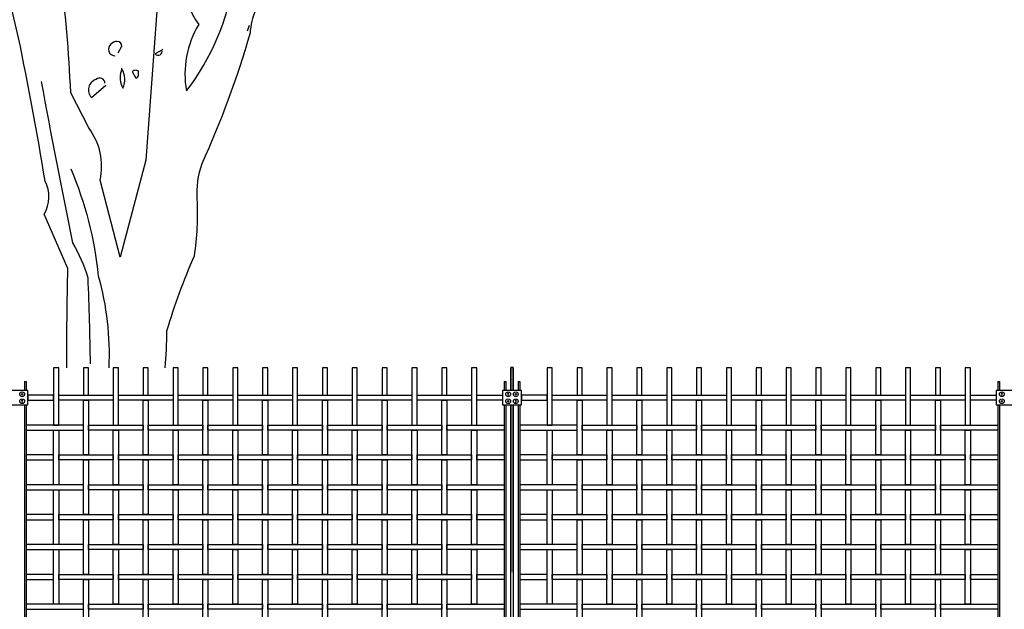
# Model space of a CAD drawing. Units: millimetres. Extents: x 222.7 to 239.1, y 154.4 to 164.4.
# Drawn here: x 229.1 to 232.2, y 157.9 to 159.8 of the extents above; entities that cross this region are included whole.
import ezdxf

# ---------------------------------------------------------------- set-up
doc = ezdxf.new("R2010")
doc.units = ezdxf.units.MM
doc.header["$LTSCALE"] = 0.005
for name, color, linetype in [('MALLA', 7, 'Continuous'), ('OBJETOS', 7, 'Continuous'), ('poste', 8, 'Continuous')]:
    doc.layers.add(name, color=color, linetype=linetype)

msp = doc.modelspace()

# ---------------------------------------------------------------- linework, layer by layer
at = {"layer": 'MALLA'}
for points in [[(229.2174, 158.4913), (229.2334, 158.4913), (229.2334, 158.6713), (229.2174, 158.6713)], [(229.3114, 158.5853), (229.3274, 158.5853), (229.3274, 158.6713), (229.3114, 158.6713)], [(229.4054, 158.4913), (229.4214, 158.4913), (229.4214, 158.6713), (229.4054, 158.6713)], [(229.4994, 158.5853), (229.5154, 158.5853), (229.5154, 158.6713), (229.4994, 158.6713)], [(229.5934, 158.4913), (229.6094, 158.4913), (229.6094, 158.6713), (229.5934, 158.6713)], [(229.6874, 158.5853), (229.7034, 158.5853), (229.7034, 158.6713), (229.6874, 158.6713)], [(229.7814, 158.4913), (229.7974, 158.4913), (229.7974, 158.6713), (229.7814, 158.6713)], [(229.8754, 158.5853), (229.8914, 158.5853), (229.8914, 158.6713), (229.8754, 158.6713)], [(229.9694, 158.4913), (229.9854, 158.4913), (229.9854, 158.6713), (229.9694, 158.6713)], [(230.0634, 158.5853), (230.0794, 158.5853), (230.0794, 158.6713), (230.0634, 158.6713)], [(230.1574, 158.4913), (230.1734, 158.4913), (230.1734, 158.6713), (230.1574, 158.6713)], [(230.2514, 158.5853), (230.2674, 158.5853), (230.2674, 158.6713), (230.2514, 158.6713)], [(230.3454, 158.4913), (230.3614, 158.4913), (230.3614, 158.6713), (230.3454, 158.6713)], [(230.4394, 158.5853), (230.4554, 158.5853), (230.4554, 158.6713), (230.4394, 158.6713)], [(230.5334, 158.4913), (230.5494, 158.4913), (230.5494, 158.6713), (230.5334, 158.6713)], [(230.7714, 158.4913), (230.7874, 158.4913), (230.7874, 158.6713), (230.7714, 158.6713)], [(230.8654, 158.5853), (230.8814, 158.5853), (230.8814, 158.6713), (230.8654, 158.6713)], [(230.9594, 158.4913), (230.9754, 158.4913), (230.9754, 158.6713), (230.9594, 158.6713)], [(231.0534, 158.5853), (231.0694, 158.5853), (231.0694, 158.6713), (231.0534, 158.6713)], [(231.1474, 158.4913), (231.1634, 158.4913), (231.1634, 158.6713), (231.1474, 158.6713)], [(231.2414, 158.5853), (231.2574, 158.5853), (231.2574, 158.6713), (231.2414, 158.6713)], [(231.3354, 158.4913), (231.3514, 158.4913), (231.3514, 158.6713), (231.3354, 158.6713)], [(231.4294, 158.5853), (231.4454, 158.5853), (231.4454, 158.6713), (231.4294, 158.6713)], [(231.5234, 158.4913), (231.5394, 158.4913), (231.5394, 158.6713), (231.5234, 158.6713)], [(231.6174, 158.5853), (231.6334, 158.5853), (231.6334, 158.6713), (231.6174, 158.6713)], [(231.7114, 158.4913), (231.7274, 158.4913), (231.7274, 158.6713), (231.7114, 158.6713)], [(231.8054, 158.5853), (231.8214, 158.5853), (231.8214, 158.6713), (231.8054, 158.6713)], [(231.8994, 158.4913), (231.9154, 158.4913), (231.9154, 158.6713), (231.8994, 158.6713)], [(231.9934, 158.5853), (232.0094, 158.5853), (232.0094, 158.6713), (231.9934, 158.6713)], [(232.0874, 158.4913), (232.1034, 158.4913), (232.1034, 158.6713), (232.0874, 158.6713)], [(229.2174, 158.5853), (229.1364, 158.5853), (229.1364, 158.5693), (229.2174, 158.5693)], [(229.2334, 158.5853), (229.4054, 158.5853), (229.4054, 158.5693), (229.2334, 158.5693)], [(229.4214, 158.5853), (229.5934, 158.5853), (229.5934, 158.5693), (229.4214, 158.5693)], [(229.6094, 158.5853), (229.7814, 158.5853), (229.7814, 158.5693), (229.6094, 158.5693)], [(229.7974, 158.5853), (229.9694, 158.5853), (229.9694, 158.5693), (229.7974, 158.5693)], [(229.9854, 158.5853), (230.1574, 158.5853), (230.1574, 158.5693), (229.9854, 158.5693)], [(230.1734, 158.5853), (230.3454, 158.5853), (230.3454, 158.5693), (230.1734, 158.5693)], [(230.3614, 158.5853), (230.5334, 158.5853), (230.5334, 158.5693), (230.3614, 158.5693)], [(230.5494, 158.5853), (230.6304, 158.5853), (230.6304, 158.5693), (230.5494, 158.5693)], [(230.7714, 158.5853), (230.6904, 158.5853), (230.6904, 158.5693), (230.7714, 158.5693)], [(230.7874, 158.5853), (230.9594, 158.5853), (230.9594, 158.5693), (230.7874, 158.5693)], [(230.9754, 158.5853), (231.1474, 158.5853), (231.1474, 158.5693), (230.9754, 158.5693)], [(231.1634, 158.5853), (231.3354, 158.5853), (231.3354, 158.5693), (231.1634, 158.5693)], [(231.3514, 158.5853), (231.5234, 158.5853), (231.5234, 158.5693), (231.3514, 158.5693)], [(231.5394, 158.5853), (231.7114, 158.5853), (231.7114, 158.5693), (231.5394, 158.5693)], [(231.7274, 158.5853), (231.8994, 158.5853), (231.8994, 158.5693), (231.7274, 158.5693)], [(231.9154, 158.5853), (232.0874, 158.5853), (232.0874, 158.5693), (231.9154, 158.5693)], [(232.1034, 158.5853), (232.1844, 158.5853), (232.1844, 158.5693), (232.1034, 158.5693)], [(229.3114, 158.5693), (229.3274, 158.5693), (229.3274, 158.3973), (229.3114, 158.3973)], [(229.4994, 158.5693), (229.5154, 158.5693), (229.5154, 158.3973), (229.4994, 158.3973)], [(229.6874, 158.5693), (229.7034, 158.5693), (229.7034, 158.3973), (229.6874, 158.3973)], [(229.8754, 158.5693), (229.8914, 158.5693), (229.8914, 158.3973), (229.8754, 158.3973)], [(230.0634, 158.5693), (230.0794, 158.5693), (230.0794, 158.3973), (230.0634, 158.3973)], [(230.2514, 158.5693), (230.2674, 158.5693), (230.2674, 158.3973), (230.2514, 158.3973)], [(230.4394, 158.5693), (230.4554, 158.5693), (230.4554, 158.3973), (230.4394, 158.3973)], [(230.8654, 158.5693), (230.8814, 158.5693), (230.8814, 158.3973), (230.8654, 158.3973)], [(231.0534, 158.5693), (231.0694, 158.5693), (231.0694, 158.3973), (231.0534, 158.3973)], [(231.2414, 158.5693), (231.2574, 158.5693), (231.2574, 158.3973), (231.2414, 158.3973)], [(231.4294, 158.5693), (231.4454, 158.5693), (231.4454, 158.3973), (231.4294, 158.3973)], [(231.6174, 158.5693), (231.6334, 158.5693), (231.6334, 158.3973), (231.6174, 158.3973)], [(231.8054, 158.5693), (231.8214, 158.5693), (231.8214, 158.3973), (231.8054, 158.3973)], [(231.9934, 158.5693), (232.0094, 158.5693), (232.0094, 158.3973), (231.9934, 158.3973)], [(229.3114, 158.4913), (229.1314, 158.4913), (229.1314, 158.4753), (229.3114, 158.4753)], [(229.3274, 158.4913), (229.4994, 158.4913), (229.4994, 158.4753), (229.3274, 158.4753)], [(229.5154, 158.4913), (229.6874, 158.4913), (229.6874, 158.4753), (229.5154, 158.4753)], [(229.7034, 158.4913), (229.8754, 158.4913), (229.8754, 158.4753), (229.7034, 158.4753)], [(229.8914, 158.4913), (230.0634, 158.4913), (230.0634, 158.4753), (229.8914, 158.4753)], [(230.0794, 158.4913), (230.2514, 158.4913), (230.2514, 158.4753), (230.0794, 158.4753)], [(230.2674, 158.4913), (230.4394, 158.4913), (230.4394, 158.4753), (230.2674, 158.4753)], [(230.4554, 158.4913), (230.6354, 158.4913), (230.6354, 158.4753), (230.4554, 158.4753)], [(230.8654, 158.4913), (230.6854, 158.4913), (230.6854, 158.4753), (230.8654, 158.4753)], [(230.8814, 158.4913), (231.0534, 158.4913), (231.0534, 158.4753), (230.8814, 158.4753)], [(231.0694, 158.4913), (231.2414, 158.4913), (231.2414, 158.4753), (231.0694, 158.4753)], [(231.2574, 158.4913), (231.4294, 158.4913), (231.4294, 158.4753), (231.2574, 158.4753)], [(231.4454, 158.4913), (231.6174, 158.4913), (231.6174, 158.4753), (231.4454, 158.4753)], [(231.6334, 158.4913), (231.8054, 158.4913), (231.8054, 158.4753), (231.6334, 158.4753)], [(231.8214, 158.4913), (231.9934, 158.4913), (231.9934, 158.4753), (231.8214, 158.4753)], [(232.0094, 158.4913), (232.1894, 158.4913), (232.1894, 158.4753), (232.0094, 158.4753)], [(229.2174, 158.4753), (229.2334, 158.4753), (229.2334, 158.3033), (229.2174, 158.3033)], [(229.4054, 158.4753), (229.4214, 158.4753), (229.4214, 158.3033), (229.4054, 158.3033)], [(229.5934, 158.4753), (229.6094, 158.4753), (229.6094, 158.3033), (229.5934, 158.3033)], [(229.7814, 158.4753), (229.7974, 158.4753), (229.7974, 158.3033), (229.7814, 158.3033)], [(229.9694, 158.4753), (229.9854, 158.4753), (229.9854, 158.3033), (229.9694, 158.3033)], [(230.1574, 158.4753), (230.1734, 158.4753), (230.1734, 158.3033), (230.1574, 158.3033)], [(230.3454, 158.4753), (230.3614, 158.4753), (230.3614, 158.3033), (230.3454, 158.3033)], [(230.5334, 158.4753), (230.5494, 158.4753), (230.5494, 158.3033), (230.5334, 158.3033)], [(230.7714, 158.4753), (230.7874, 158.4753), (230.7874, 158.3033), (230.7714, 158.3033)], [(230.9594, 158.4753), (230.9754, 158.4753), (230.9754, 158.3033), (230.9594, 158.3033)], [(231.1474, 158.4753), (231.1634, 158.4753), (231.1634, 158.3033), (231.1474, 158.3033)], [(231.3354, 158.4753), (231.3514, 158.4753), (231.3514, 158.3033), (231.3354, 158.3033)], [(231.5234, 158.4753), (231.5394, 158.4753), (231.5394, 158.3033), (231.5234, 158.3033)], [(231.7114, 158.4753), (231.7274, 158.4753), (231.7274, 158.3033), (231.7114, 158.3033)], [(231.8994, 158.4753), (231.9154, 158.4753), (231.9154, 158.3033), (231.8994, 158.3033)], [(232.0874, 158.4753), (232.1034, 158.4753), (232.1034, 158.3033), (232.0874, 158.3033)], [(229.2174, 158.3973), (229.1314, 158.3973), (229.1314, 158.3813), (229.2174, 158.3813)], [(229.2334, 158.3973), (229.4054, 158.3973), (229.4054, 158.3813), (229.2334, 158.3813)], [(229.4214, 158.3973), (229.5934, 158.3973), (229.5934, 158.3813), (229.4214, 158.3813)], [(229.6094, 158.3973), (229.7814, 158.3973), (229.7814, 158.3813), (229.6094, 158.3813)], [(229.7974, 158.3973), (229.9694, 158.3973), (229.9694, 158.3813), (229.7974, 158.3813)], [(229.9854, 158.3973), (230.1574, 158.3973), (230.1574, 158.3813), (229.9854, 158.3813)], [(230.1734, 158.3973), (230.3454, 158.3973), (230.3454, 158.3813), (230.1734, 158.3813)], [(230.3614, 158.3973), (230.5334, 158.3973), (230.5334, 158.3813), (230.3614, 158.3813)], [(230.5494, 158.3973), (230.6354, 158.3973), (230.6354, 158.3813), (230.5494, 158.3813)], [(230.7714, 158.3973), (230.6854, 158.3973), (230.6854, 158.3813), (230.7714, 158.3813)], [(230.7874, 158.3973), (230.9594, 158.3973), (230.9594, 158.3813), (230.7874, 158.3813)], [(230.9754, 158.3973), (231.1474, 158.3973), (231.1474, 158.3813), (230.9754, 158.3813)], [(231.1634, 158.3973), (231.3354, 158.3973), (231.3354, 158.3813), (231.1634, 158.3813)], [(231.3514, 158.3973), (231.5234, 158.3973), (231.5234, 158.3813), (231.3514, 158.3813)], [(231.5394, 158.3973), (231.7114, 158.3973), (231.7114, 158.3813), (231.5394, 158.3813)], [(231.7274, 158.3973), (231.8994, 158.3973), (231.8994, 158.3813), (231.7274, 158.3813)], [(231.9154, 158.3973), (232.0874, 158.3973), (232.0874, 158.3813), (231.9154, 158.3813)], [(232.1034, 158.3973), (232.1894, 158.3973), (232.1894, 158.3813), (232.1034, 158.3813)], [(229.3114, 158.3813), (229.3274, 158.3813), (229.3274, 158.2093), (229.3114, 158.2093)], [(229.4994, 158.3813), (229.5154, 158.3813), (229.5154, 158.2093), (229.4994, 158.2093)], [(229.6874, 158.3813), (229.7034, 158.3813), (229.7034, 158.2093), (229.6874, 158.2093)], [(229.8754, 158.3813), (229.8914, 158.3813), (229.8914, 158.2093), (229.8754, 158.2093)], [(230.0634, 158.3813), (230.0794, 158.3813), (230.0794, 158.2093), (230.0634, 158.2093)], [(230.2514, 158.3813), (230.2674, 158.3813), (230.2674, 158.2093), (230.2514, 158.2093)], [(230.4394, 158.3813), (230.4554, 158.3813), (230.4554, 158.2093), (230.4394, 158.2093)], [(230.8654, 158.3813), (230.8814, 158.3813), (230.8814, 158.2093), (230.8654, 158.2093)], [(231.0534, 158.3813), (231.0694, 158.3813), (231.0694, 158.2093), (231.0534, 158.2093)], [(231.2414, 158.3813), (231.2574, 158.3813), (231.2574, 158.2093), (231.2414, 158.2093)], [(231.4294, 158.3813), (231.4454, 158.3813), (231.4454, 158.2093), (231.4294, 158.2093)], [(231.6174, 158.3813), (231.6334, 158.3813), (231.6334, 158.2093), (231.6174, 158.2093)], [(231.8054, 158.3813), (231.8214, 158.3813), (231.8214, 158.2093), (231.8054, 158.2093)], [(231.9934, 158.3813), (232.0094, 158.3813), (232.0094, 158.2093), (231.9934, 158.2093)], [(229.3114, 158.3033), (229.1314, 158.3033), (229.1314, 158.2873), (229.3114, 158.2873)], [(229.3274, 158.3033), (229.4994, 158.3033), (229.4994, 158.2873), (229.3274, 158.2873)], [(229.5154, 158.3033), (229.6874, 158.3033), (229.6874, 158.2873), (229.5154, 158.2873)], [(229.7034, 158.3033), (229.8754, 158.3033), (229.8754, 158.2873), (229.7034, 158.2873)], [(229.8914, 158.3033), (230.0634, 158.3033), (230.0634, 158.2873), (229.8914, 158.2873)], [(230.0794, 158.3033), (230.2514, 158.3033), (230.2514, 158.2873), (230.0794, 158.2873)], [(230.2674, 158.3033), (230.4394, 158.3033), (230.4394, 158.2873), (230.2674, 158.2873)], [(230.4554, 158.3033), (230.6354, 158.3033), (230.6354, 158.2873), (230.4554, 158.2873)], [(230.8654, 158.3033), (230.6854, 158.3033), (230.6854, 158.2873), (230.8654, 158.2873)], [(230.8814, 158.3033), (231.0534, 158.3033), (231.0534, 158.2873), (230.8814, 158.2873)], [(231.0694, 158.3033), (231.2414, 158.3033), (231.2414, 158.2873), (231.0694, 158.2873)], [(231.2574, 158.3033), (231.4294, 158.3033), (231.4294, 158.2873), (231.2574, 158.2873)], [(231.4454, 158.3033), (231.6174, 158.3033), (231.6174, 158.2873), (231.4454, 158.2873)], [(231.6334, 158.3033), (231.8054, 158.3033), (231.8054, 158.2873), (231.6334, 158.2873)], [(231.8214, 158.3033), (231.9934, 158.3033), (231.9934, 158.2873), (231.8214, 158.2873)], [(232.0094, 158.3033), (232.1894, 158.3033), (232.1894, 158.2873), (232.0094, 158.2873)], [(229.2174, 158.2873), (229.2334, 158.2873), (229.2334, 158.1153), (229.2174, 158.1153)], [(229.4054, 158.2873), (229.4214, 158.2873), (229.4214, 158.1153), (229.4054, 158.1153)], [(229.5934, 158.2873), (229.6094, 158.2873), (229.6094, 158.1153), (229.5934, 158.1153)], [(229.7814, 158.2873), (229.7974, 158.2873), (229.7974, 158.1153), (229.7814, 158.1153)], [(229.9694, 158.2873), (229.9854, 158.2873), (229.9854, 158.1153), (229.9694, 158.1153)], [(230.1574, 158.2873), (230.1734, 158.2873), (230.1734, 158.1153), (230.1574, 158.1153)], [(230.3454, 158.2873), (230.3614, 158.2873), (230.3614, 158.1153), (230.3454, 158.1153)], [(230.5334, 158.2873), (230.5494, 158.2873), (230.5494, 158.1153), (230.5334, 158.1153)], [(230.7714, 158.2873), (230.7874, 158.2873), (230.7874, 158.1153), (230.7714, 158.1153)], [(230.9594, 158.2873), (230.9754, 158.2873), (230.9754, 158.1153), (230.9594, 158.1153)], [(231.1474, 158.2873), (231.1634, 158.2873), (231.1634, 158.1153), (231.1474, 158.1153)], [(231.3354, 158.2873), (231.3514, 158.2873), (231.3514, 158.1153), (231.3354, 158.1153)], [(231.5234, 158.2873), (231.5394, 158.2873), (231.5394, 158.1153), (231.5234, 158.1153)], [(231.7114, 158.2873), (231.7274, 158.2873), (231.7274, 158.1153), (231.7114, 158.1153)], [(231.8994, 158.2873), (231.9154, 158.2873), (231.9154, 158.1153), (231.8994, 158.1153)], [(232.0874, 158.2873), (232.1034, 158.2873), (232.1034, 158.1153), (232.0874, 158.1153)], [(229.2174, 158.2093), (229.1314, 158.2093), (229.1314, 158.1933), (229.2174, 158.1933)], [(229.2334, 158.2093), (229.4054, 158.2093), (229.4054, 158.1933), (229.2334, 158.1933)], [(229.4214, 158.2093), (229.5934, 158.2093), (229.5934, 158.1933), (229.4214, 158.1933)], [(229.6094, 158.2093), (229.7814, 158.2093), (229.7814, 158.1933), (229.6094, 158.1933)], [(229.7974, 158.2093), (229.9694, 158.2093), (229.9694, 158.1933), (229.7974, 158.1933)], [(229.9854, 158.2093), (230.1574, 158.2093), (230.1574, 158.1933), (229.9854, 158.1933)], [(230.1734, 158.2093), (230.3454, 158.2093), (230.3454, 158.1933), (230.1734, 158.1933)], [(230.3614, 158.2093), (230.5334, 158.2093), (230.5334, 158.1933), (230.3614, 158.1933)], [(230.5494, 158.2093), (230.6354, 158.2093), (230.6354, 158.1933), (230.5494, 158.1933)], [(230.7714, 158.2093), (230.6854, 158.2093), (230.6854, 158.1933), (230.7714, 158.1933)], [(230.7874, 158.2093), (230.9594, 158.2093), (230.9594, 158.1933), (230.7874, 158.1933)], [(230.9754, 158.2093), (231.1474, 158.2093), (231.1474, 158.1933), (230.9754, 158.1933)], [(231.1634, 158.2093), (231.3354, 158.2093), (231.3354, 158.1933), (231.1634, 158.1933)], [(231.3514, 158.2093), (231.5234, 158.2093), (231.5234, 158.1933), (231.3514, 158.1933)], [(231.5394, 158.2093), (231.7114, 158.2093), (231.7114, 158.1933), (231.5394, 158.1933)], [(231.7274, 158.2093), (231.8994, 158.2093), (231.8994, 158.1933), (231.7274, 158.1933)], [(231.9154, 158.2093), (232.0874, 158.2093), (232.0874, 158.1933), (231.9154, 158.1933)], [(232.1034, 158.2093), (232.1894, 158.2093), (232.1894, 158.1933), (232.1034, 158.1933)], [(229.3114, 158.1933), (229.3274, 158.1933), (229.3274, 158.0213), (229.3114, 158.0213)], [(229.4994, 158.1933), (229.5154, 158.1933), (229.5154, 158.0213), (229.4994, 158.0213)], [(229.6874, 158.1933), (229.7034, 158.1933), (229.7034, 158.0213), (229.6874, 158.0213)], [(229.8754, 158.1933), (229.8914, 158.1933), (229.8914, 158.0213), (229.8754, 158.0213)], [(230.0634, 158.1933), (230.0794, 158.1933), (230.0794, 158.0213), (230.0634, 158.0213)], [(230.2514, 158.1933), (230.2674, 158.1933), (230.2674, 158.0213), (230.2514, 158.0213)], [(230.4394, 158.1933), (230.4554, 158.1933), (230.4554, 158.0213), (230.4394, 158.0213)], [(230.8654, 158.1933), (230.8814, 158.1933), (230.8814, 158.0213), (230.8654, 158.0213)], [(231.0534, 158.1933), (231.0694, 158.1933), (231.0694, 158.0213), (231.0534, 158.0213)], [(231.2414, 158.1933), (231.2574, 158.1933), (231.2574, 158.0213), (231.2414, 158.0213)], [(231.4294, 158.1933), (231.4454, 158.1933), (231.4454, 158.0213), (231.4294, 158.0213)], [(231.6174, 158.1933), (231.6334, 158.1933), (231.6334, 158.0213), (231.6174, 158.0213)], [(231.8054, 158.1933), (231.8214, 158.1933), (231.8214, 158.0213), (231.8054, 158.0213)], [(231.9934, 158.1933), (232.0094, 158.1933), (232.0094, 158.0213), (231.9934, 158.0213)], [(229.3114, 158.1153), (229.1314, 158.1153), (229.1314, 158.0993), (229.3114, 158.0993)], [(229.3274, 158.1153), (229.4994, 158.1153), (229.4994, 158.0993), (229.3274, 158.0993)], [(229.5154, 158.1153), (229.6874, 158.1153), (229.6874, 158.0993), (229.5154, 158.0993)], [(229.7034, 158.1153), (229.8754, 158.1153), (229.8754, 158.0993), (229.7034, 158.0993)], [(229.8914, 158.1153), (230.0634, 158.1153), (230.0634, 158.0993), (229.8914, 158.0993)], [(230.0794, 158.1153), (230.2514, 158.1153), (230.2514, 158.0993), (230.0794, 158.0993)], [(230.2674, 158.1153), (230.4394, 158.1153), (230.4394, 158.0993), (230.2674, 158.0993)], [(230.4554, 158.1153), (230.6354, 158.1153), (230.6354, 158.0993), (230.4554, 158.0993)], [(230.8654, 158.1153), (230.6854, 158.1153), (230.6854, 158.0993), (230.8654, 158.0993)], [(230.8814, 158.1153), (231.0534, 158.1153), (231.0534, 158.0993), (230.8814, 158.0993)], [(231.0694, 158.1153), (231.2414, 158.1153), (231.2414, 158.0993), (231.0694, 158.0993)], [(231.2574, 158.1153), (231.4294, 158.1153), (231.4294, 158.0993), (231.2574, 158.0993)], [(231.4454, 158.1153), (231.6174, 158.1153), (231.6174, 158.0993), (231.4454, 158.0993)], [(231.6334, 158.1153), (231.8054, 158.1153), (231.8054, 158.0993), (231.6334, 158.0993)], [(231.8214, 158.1153), (231.9934, 158.1153), (231.9934, 158.0993), (231.8214, 158.0993)], [(232.0094, 158.1153), (232.1894, 158.1153), (232.1894, 158.0993), (232.0094, 158.0993)], [(229.2174, 158.0993), (229.2334, 158.0993), (229.2334, 157.9273), (229.2174, 157.9273)], [(229.4054, 158.0993), (229.4214, 158.0993), (229.4214, 157.9273), (229.4054, 157.9273)], [(229.5934, 158.0993), (229.6094, 158.0993), (229.6094, 157.9273), (229.5934, 157.9273)], [(229.7814, 158.0993), (229.7974, 158.0993), (229.7974, 157.9273), (229.7814, 157.9273)], [(229.9694, 158.0993), (229.9854, 158.0993), (229.9854, 157.9273), (229.9694, 157.9273)], [(230.1574, 158.0993), (230.1734, 158.0993), (230.1734, 157.9273), (230.1574, 157.9273)], [(230.3454, 158.0993), (230.3614, 158.0993), (230.3614, 157.9273), (230.3454, 157.9273)], [(230.5334, 158.0993), (230.5494, 158.0993), (230.5494, 157.9273), (230.5334, 157.9273)], [(230.7714, 158.0993), (230.7874, 158.0993), (230.7874, 157.9273), (230.7714, 157.9273)], [(230.9594, 158.0993), (230.9754, 158.0993), (230.9754, 157.9273), (230.9594, 157.9273)], [(231.1474, 158.0993), (231.1634, 158.0993), (231.1634, 157.9273), (231.1474, 157.9273)], [(231.3354, 158.0993), (231.3514, 158.0993), (231.3514, 157.9273), (231.3354, 157.9273)], [(231.5234, 158.0993), (231.5394, 158.0993), (231.5394, 157.9273), (231.5234, 157.9273)], [(231.7114, 158.0993), (231.7274, 158.0993), (231.7274, 157.9273), (231.7114, 157.9273)], [(231.8994, 158.0993), (231.9154, 158.0993), (231.9154, 157.9273), (231.8994, 157.9273)], [(232.0874, 158.0993), (232.1034, 158.0993), (232.1034, 157.9273), (232.0874, 157.9273)], [(229.2174, 158.0213), (229.1314, 158.0213), (229.1314, 158.0053), (229.2174, 158.0053)], [(229.2334, 158.0213), (229.4054, 158.0213), (229.4054, 158.0053), (229.2334, 158.0053)], [(229.4214, 158.0213), (229.5934, 158.0213), (229.5934, 158.0053), (229.4214, 158.0053)], [(229.6094, 158.0213), (229.7814, 158.0213), (229.7814, 158.0053), (229.6094, 158.0053)], [(229.7974, 158.0213), (229.9694, 158.0213), (229.9694, 158.0053), (229.7974, 158.0053)], [(229.9854, 158.0213), (230.1574, 158.0213), (230.1574, 158.0053), (229.9854, 158.0053)], [(230.1734, 158.0213), (230.3454, 158.0213), (230.3454, 158.0053), (230.1734, 158.0053)], [(230.3614, 158.0213), (230.5334, 158.0213), (230.5334, 158.0053), (230.3614, 158.0053)], [(230.5494, 158.0213), (230.6354, 158.0213), (230.6354, 158.0053), (230.5494, 158.0053)], [(230.7714, 158.0213), (230.6854, 158.0213), (230.6854, 158.0053), (230.7714, 158.0053)], [(230.7874, 158.0213), (230.9594, 158.0213), (230.9594, 158.0053), (230.7874, 158.0053)], [(230.9754, 158.0213), (231.1474, 158.0213), (231.1474, 158.0053), (230.9754, 158.0053)], [(231.1634, 158.0213), (231.3354, 158.0213), (231.3354, 158.0053), (231.1634, 158.0053)], [(231.3514, 158.0213), (231.5234, 158.0213), (231.5234, 158.0053), (231.3514, 158.0053)], [(231.5394, 158.0213), (231.7114, 158.0213), (231.7114, 158.0053), (231.5394, 158.0053)], [(231.7274, 158.0213), (231.8994, 158.0213), (231.8994, 158.0053), (231.7274, 158.0053)], [(231.9154, 158.0213), (232.0874, 158.0213), (232.0874, 158.0053), (231.9154, 158.0053)], [(232.1034, 158.0213), (232.1894, 158.0213), (232.1894, 158.0053), (232.1034, 158.0053)], [(229.3114, 158.0053), (229.3274, 158.0053), (229.3274, 157.8333), (229.3114, 157.8333)], [(229.4994, 158.0053), (229.5154, 158.0053), (229.5154, 157.8333), (229.4994, 157.8333)], [(229.6874, 158.0053), (229.7034, 158.0053), (229.7034, 157.8333), (229.6874, 157.8333)], [(229.8754, 158.0053), (229.8914, 158.0053), (229.8914, 157.8333), (229.8754, 157.8333)], [(230.0634, 158.0053), (230.0794, 158.0053), (230.0794, 157.8333), (230.0634, 157.8333)], [(230.2514, 158.0053), (230.2674, 158.0053), (230.2674, 157.8333), (230.2514, 157.8333)], [(230.4394, 158.0053), (230.4554, 158.0053), (230.4554, 157.8333), (230.4394, 157.8333)], [(230.8654, 158.0053), (230.8814, 158.0053), (230.8814, 157.8333), (230.8654, 157.8333)], [(231.0534, 158.0053), (231.0694, 158.0053), (231.0694, 157.8333), (231.0534, 157.8333)], [(231.2414, 158.0053), (231.2574, 158.0053), (231.2574, 157.8333), (231.2414, 157.8333)], [(231.4294, 158.0053), (231.4454, 158.0053), (231.4454, 157.8333), (231.4294, 157.8333)], [(231.6174, 158.0053), (231.6334, 158.0053), (231.6334, 157.8333), (231.6174, 157.8333)], [(231.8054, 158.0053), (231.8214, 158.0053), (231.8214, 157.8333), (231.8054, 157.8333)], [(231.9934, 158.0053), (232.0094, 158.0053), (232.0094, 157.8333), (231.9934, 157.8333)], [(229.3114, 157.9273), (229.1314, 157.9273), (229.1314, 157.9113), (229.3114, 157.9113)], [(229.3274, 157.9273), (229.4994, 157.9273), (229.4994, 157.9113), (229.3274, 157.9113)], [(229.5154, 157.9273), (229.6874, 157.9273), (229.6874, 157.9113), (229.5154, 157.9113)], [(229.7034, 157.9273), (229.8754, 157.9273), (229.8754, 157.9113), (229.7034, 157.9113)], [(229.8914, 157.9273), (230.0634, 157.9273), (230.0634, 157.9113), (229.8914, 157.9113)], [(230.0794, 157.9273), (230.2514, 157.9273), (230.2514, 157.9113), (230.0794, 157.9113)], [(230.2674, 157.9273), (230.4394, 157.9273), (230.4394, 157.9113), (230.2674, 157.9113)], [(230.4554, 157.9273), (230.6354, 157.9273), (230.6354, 157.9113), (230.4554, 157.9113)], [(230.8654, 157.9273), (230.6854, 157.9273), (230.6854, 157.9113), (230.8654, 157.9113)], [(230.8814, 157.9273), (231.0534, 157.9273), (231.0534, 157.9113), (230.8814, 157.9113)], [(231.0694, 157.9273), (231.2414, 157.9273), (231.2414, 157.9113), (231.0694, 157.9113)], [(231.2574, 157.9273), (231.4294, 157.9273), (231.4294, 157.9113), (231.2574, 157.9113)], [(231.4454, 157.9273), (231.6174, 157.9273), (231.6174, 157.9113), (231.4454, 157.9113)], [(231.6334, 157.9273), (231.8054, 157.9273), (231.8054, 157.9113), (231.6334, 157.9113)], [(231.8214, 157.9273), (231.9934, 157.9273), (231.9934, 157.9113), (231.8214, 157.9113)], [(232.0094, 157.9273), (232.1894, 157.9273), (232.1894, 157.9113), (232.0094, 157.9113)]]:
    msp.add_lwpolyline(points, close=True, dxfattribs=at)
at = {"layer": 'OBJETOS', "linetype": 'ByBlock'}
for points in [[(230.332, 160.8161), (230.2304, 160.6727, -0.103516), (230.1497, 160.6368, -0.263885), (230.2274, 160.7713, 0.184021), (230.2663, 160.8968, -0.641693), (230.2573, 160.9327, 0.359894), (230.2095, 160.8878, -0.041519), (229.9555, 160.7354, 0.142288), (229.7792, 160.5352, -0.330444), (229.7613, 160.4307, -0.018387), (229.6627, 160.0034, 0.308121), (229.6358, 159.8809, 0.186462), (229.6746, 159.7524, 0.184647), (229.6358, 159.5432, 0.124985), (229.7852, 159.8928, -0.090317), (229.83, 160.093, -0.081436), (230.0033, 160.4247, 0.012741), (230.1766, 160.607), (230.1796, 160.6099)], [(230.7354, 160.6398, 0.087677), (230.4276, 160.5203, 0.246613), (230.3589, 160.4964, -0.059418), (230.2035, 160.3739, 0.132263), (230.0302, 160.1348, 0.073013), (229.8539, 159.7972, 0.098373), (229.836, 159.7255, -0.036575), (229.6836, 159.3131, 0.099014), (229.6686, 159.2026, -0.049866), (229.6597, 159.0233, 0.029373), (229.573, 158.7872, -0.024286), (229.5672, 158.6713, -0.024286)], [(229.2588, 158.6713, -0.005485), (229.2623, 158.9844), (229.1876, 159.1548, 0.257843), (229.1906, 159.2593, 0.011612), (229.1069, 159.7105), (229.0531, 159.9406)], [(229.5431, 159.8091), (229.5073, 159.3251), (229.4266, 159.0203), (229.3639, 159.2623, 0.219635), (229.328, 159.4267), (229.2712, 159.5372, 0.021927), (229.2384, 159.9197, -0.158203)], [(229.4206, 159.6627), (229.4326, 159.6836, 0.4142), (229.4176, 159.6986, 0.475433), (229.3908, 159.6687, 0.355026), (229.4117, 159.6538)], [(229.5581, 159.6717), (229.5372, 159.6597, 0.831802), (229.5581, 159.6717), (229.5611, 159.6747), (229.5581, 159.6717)], [(229.4326, 159.6119, 0.222214), (229.4326, 159.5581), (229.4356, 159.5522, 0.249405), (229.4326, 159.6119), (229.4326, 159.6149)], [(229.4774, 159.5821), (229.4655, 159.603, -0.489075), (229.4834, 159.606), (229.4834, 159.591), (229.4774, 159.5821)], [(229.1786, 159.5731, 0.005661), (229.2772, 159.0651, -0.062256), (229.325, 158.9546, -0.005685), (229.3324, 158.6841, -0.005685)], [(229.3788, 159.5671, 0.680847), (229.3519, 159.5791, 0.580322), (229.337, 159.5223), (229.3818, 159.5611)], [(229.2712, 159.2982, -0.076859), (229.3579, 158.9605, -0.081573), (229.3909, 158.6713, -0.081573)]]:
    msp.add_lwpolyline(points, format="xyb", dxfattribs=at)
msp.add_lwpolyline([(229.833, 159.7494), (229.827, 159.7315)], dxfattribs=at)
at = {"layer": 'poste'}
for p, q in [((229.1254, 158.6283), (229.1254, 158.5999)), ((229.1254, 158.6283), (229.1314, 158.6283)), ((229.1314, 158.6283), (229.1314, 158.5999)), ((230.6354, 158.6283), (230.6354, 158.5999)), ((230.6354, 158.6283), (230.6414, 158.6283)), ((230.6414, 158.6283), (230.6414, 158.5999)), ((230.6794, 158.6283), (230.6794, 158.5999)), ((230.6794, 158.6283), (230.6854, 158.6283)), ((230.6854, 158.6283), (230.6854, 158.5999)), ((232.1894, 158.6283), (232.1894, 158.5999)), ((232.1894, 158.6283), (232.1954, 158.6283)), ((232.1954, 158.6283), (232.1954, 158.5999)), ((229.1254, 158.5547), (229.1254, 156.8139)), ((229.1314, 158.5547), (229.1314, 156.8139)), ((230.6354, 158.5547), (230.6354, 156.8139)), ((230.6414, 158.5547), (230.6414, 156.8139)), ((230.6794, 158.5547), (230.6794, 156.8139)), ((230.6854, 158.5547), (230.6854, 156.8139)), ((232.1894, 158.5547), (232.1894, 156.8139)), ((232.1954, 158.5547), (232.1954, 156.8139))]:
    msp.add_line(p, q, dxfattribs=at)
for points in [[(230.6564, 158.5999), (230.6564, 158.6726), (230.6644, 158.6726), (230.6644, 158.5999)], [(230.6644, 158.5999), (230.6644, 158.6726), (230.6564, 158.6726), (230.6564, 158.5999)], [(230.6564, 156.8139), (230.6564, 158.5547)], [(230.6564, 158.5547), (230.6564, 158.0282)], [(230.6644, 158.5547), (230.6644, 156.8139)], [(230.6644, 158.0282), (230.6644, 158.5547)]]:
    msp.add_lwpolyline(points, dxfattribs=at)
for points in [[(229.0764, 158.5547), (229.1364, 158.5547), (229.1364, 158.5999), (229.0764, 158.5999)], [(229.1196, 158.5905), (229.1208, 158.5884), (229.1196, 158.5863), (229.1172, 158.5863), (229.116, 158.5884), (229.1172, 158.5905)], [(229.1196, 158.5905), (229.1208, 158.5884), (229.1196, 158.5863), (229.1172, 158.5863), (229.116, 158.5884), (229.1172, 158.5905)], [(230.6304, 158.5547), (230.6904, 158.5547), (230.6904, 158.5999), (230.6304, 158.5999)], [(230.6472, 158.5905), (230.646, 158.5884), (230.6472, 158.5863), (230.6496, 158.5863), (230.6508, 158.5884), (230.6496, 158.5905)], [(230.6472, 158.5905), (230.646, 158.5884), (230.6472, 158.5863), (230.6496, 158.5863), (230.6508, 158.5884), (230.6496, 158.5905)], [(230.6736, 158.5905), (230.6748, 158.5884), (230.6736, 158.5863), (230.6712, 158.5863), (230.67, 158.5884), (230.6712, 158.5905)], [(230.6736, 158.5905), (230.6748, 158.5884), (230.6736, 158.5863), (230.6712, 158.5863), (230.67, 158.5884), (230.6712, 158.5905)], [(232.1844, 158.5547), (232.2444, 158.5547), (232.2444, 158.5999), (232.1844, 158.5999)], [(232.2012, 158.5905), (232.2, 158.5884), (232.2012, 158.5863), (232.2036, 158.5863), (232.2048, 158.5884), (232.2036, 158.5905)], [(232.2012, 158.5905), (232.2, 158.5884), (232.2012, 158.5863), (232.2036, 158.5863), (232.2048, 158.5884), (232.2036, 158.5905)], [(229.1196, 158.5641), (229.1208, 158.5662), (229.1196, 158.5683), (229.1172, 158.5683), (229.116, 158.5662), (229.1172, 158.5641)], [(229.1196, 158.5641), (229.1208, 158.5662), (229.1196, 158.5683), (229.1172, 158.5683), (229.116, 158.5662), (229.1172, 158.5641)], [(230.6472, 158.5641), (230.646, 158.5662), (230.6472, 158.5683), (230.6496, 158.5683), (230.6508, 158.5662), (230.6496, 158.5641)], [(230.6472, 158.5641), (230.646, 158.5662), (230.6472, 158.5683), (230.6496, 158.5683), (230.6508, 158.5662), (230.6496, 158.5641)], [(230.6736, 158.5641), (230.6748, 158.5662), (230.6736, 158.5683), (230.6712, 158.5683), (230.67, 158.5662), (230.6712, 158.5641)], [(230.6736, 158.5641), (230.6748, 158.5662), (230.6736, 158.5683), (230.6712, 158.5683), (230.67, 158.5662), (230.6712, 158.5641)], [(232.2012, 158.5641), (232.2, 158.5662), (232.2012, 158.5683), (232.2036, 158.5683), (232.2048, 158.5662), (232.2036, 158.5641)], [(232.2012, 158.5641), (232.2, 158.5662), (232.2012, 158.5683), (232.2036, 158.5683), (232.2048, 158.5662), (232.2036, 158.5641)]]:
    msp.add_lwpolyline(points, close=True, dxfattribs=at)
for centre in [(229.1184, 158.5884), (229.1184, 158.5884), (229.1184, 158.5662), (229.1184, 158.5662), (230.6484, 158.5884), (230.6484, 158.5884), (230.6484, 158.5662), (230.6484, 158.5662), (230.6724, 158.5884), (230.6724, 158.5884), (230.6724, 158.5662), (230.6724, 158.5662), (232.2024, 158.5884), (232.2024, 158.5884), (232.2024, 158.5662), (232.2024, 158.5662)]:
    msp.add_circle(centre, 0.0075, dxfattribs=at)

doc.saveas('drawing.dxf')
